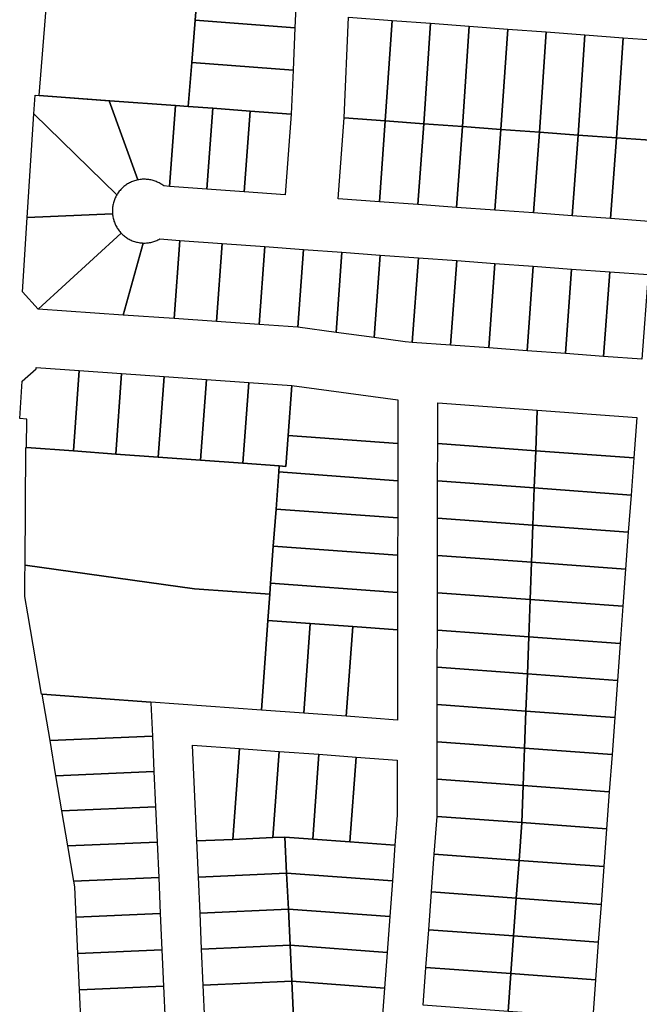
# Model space of a CAD drawing. Units: inches. Extents: x 325905 to 344157, y 4677686 to 4690549.
# Drawn here: x 336710 to 336944, y 4679198 to 4679568 of the extents above; entities that cross this region are included whole.
import ezdxf

# ---------------------------------------------------------------- set-up
doc = ezdxf.new("R2010")
doc.units = ezdxf.units.IN
doc.header["$MEASUREMENT"] = 0
doc.layers.add('Land_Parcels', color=7, linetype='Continuous')

msp = doc.modelspace()

# ---------------------------------------------------------------- linework, layer by layer
at = {"layer": 'Land_Parcels'}
for points in [[(336775.0854, 4679552.0076), (336773.7842, 4679535.5078), (336768.9862, 4679535.8588), (336744.2725, 4679537.6666), (336717.7034, 4679539.6101), (336721.5239, 4679588.0534), (336777.595, 4679583.8288), (336776.3418, 4679567.9381), (336775.0854, 4679552.0076)], [(336814.6268, 4679581.0388), (336813.9445, 4679565.0979), (336776.3418, 4679567.9381), (336777.595, 4679583.8288), (336814.6268, 4679581.0388)], [(336850.4941, 4679567.9103), (336847.9617, 4679530.0817), (336832.503, 4679531.2126), (336834.1001, 4679569.139), (336850.4941, 4679567.9103)], [(336813.9445, 4679565.0979), (336813.2607, 4679549.1241), (336775.0854, 4679552.0076), (336776.3418, 4679567.9381), (336813.9445, 4679565.0979)], [(336865.0036, 4679566.8229), (336862.4729, 4679529.0203), (336847.9617, 4679530.0817), (336850.4941, 4679567.9103), (336865.0036, 4679566.8229)], [(336879.513, 4679565.7355), (336876.9841, 4679527.9586), (336862.4729, 4679529.0203), (336865.0036, 4679566.8229), (336879.513, 4679565.7355)], [(336894.0228, 4679564.648), (336891.4956, 4679526.8972), (336876.9841, 4679527.9586), (336879.513, 4679565.7355), (336894.0228, 4679564.648)], [(336908.5321, 4679563.5606), (336906.0066, 4679525.8357), (336891.4956, 4679526.8973), (336894.0228, 4679564.648), (336908.5321, 4679563.5606)], [(336923.0415, 4679562.4732), (336920.5178, 4679524.7741), (336906.0066, 4679525.8358), (336908.5321, 4679563.5606), (336923.0415, 4679562.4732)], [(336937.551, 4679561.3858), (336935.029, 4679523.7126), (336920.5178, 4679524.7741), (336923.0415, 4679562.4732), (336937.551, 4679561.3858)], [(336952.0606, 4679560.2983), (336949.5403, 4679522.6511), (336935.029, 4679523.7126), (336937.551, 4679561.3858), (336952.0606, 4679560.2983)], [(336813.2607, 4679549.1241), (336812.5565, 4679532.6718), (336797.0578, 4679533.8055), (336782.9953, 4679534.834), (336773.7842, 4679535.5078), (336775.0854, 4679552.0076), (336813.2607, 4679549.1241)], [(336747.0866, 4679502.563), (336746.8681, 4679502.2065), (336715.655, 4679532.7414), (336716.1076, 4679539.7268), (336717.7034, 4679539.6101), (336743.9495, 4679537.6902), (336754.7984, 4679507.8695), (336754.3903, 4679507.7785), (336753.9857, 4679507.6733), (336753.585, 4679507.5541), (336753.1886, 4679507.4211), (336752.7972, 4679507.2742), (336752.4111, 4679507.1139), (336752.0308, 4679506.9402), (336751.6568, 4679506.7533), (336751.2895, 4679506.5535), (336750.9294, 4679506.3411), (336750.577, 4679506.1162), (336750.2325, 4679505.8792), (336749.8966, 4679505.6304), (336749.5695, 4679505.37), (336749.2517, 4679505.0983), (336748.9435, 4679504.8158), (336748.6454, 4679504.5227), (336748.3577, 4679504.2194), (336748.0807, 4679503.9062), (336747.8148, 4679503.5836), (336747.5603, 4679503.2519), (336747.3174, 4679502.9116), (336747.0866, 4679502.563)], [(336768.933, 4679535.8627), (336766.6876, 4679505.4454), (336764.5533, 4679505.6015), (336764.2222, 4679505.8488), (336763.8829, 4679506.0846), (336763.5356, 4679506.3086), (336763.1808, 4679506.5205), (336762.819, 4679506.72), (336762.4505, 4679506.907), (336762.0757, 4679507.0811), (336761.6952, 4679507.2423), (336761.3094, 4679507.3903), (336760.9187, 4679507.5248), (336760.5236, 4679507.6459), (336760.1246, 4679507.7533), (336759.7221, 4679507.8469), (336759.3166, 4679507.9265), (336758.9086, 4679507.9922), (336758.4986, 4679508.0438), (336758.0871, 4679508.0812), (336757.6745, 4679508.1044), (336757.2614, 4679508.1134), (336756.8482, 4679508.1082), (336756.4354, 4679508.0888), (336756.0236, 4679508.0552), (336755.6131, 4679508.0074), (336755.2046, 4679507.9455), (336754.7984, 4679507.8695), (336743.9497, 4679537.6902), (336744.2725, 4679537.6666), (336768.933, 4679535.8627)], [(336782.9953, 4679534.8339), (336780.75, 4679504.4167), (336766.6876, 4679505.4454), (336768.933, 4679535.8627), (336768.9862, 4679535.8588), (336773.7842, 4679535.5078), (336782.9953, 4679534.8339)], [(336713.1283, 4679493.7432), (336715.655, 4679532.7414), (336746.8681, 4679502.2065), (336746.6666, 4679501.8509), (336746.4773, 4679501.4886), (336746.3004, 4679501.12), (336746.1363, 4679500.7457), (336745.9849, 4679500.366), (336745.8466, 4679499.9813), (336745.7214, 4679499.5922), (336745.6096, 4679499.199), (336745.5113, 4679498.8022), (336745.4265, 4679498.4023), (336745.3554, 4679497.9998), (336745.298, 4679497.5951), (336745.2544, 4679497.1886), (336745.2248, 4679496.7809), (336745.209, 4679496.3724), (336745.2071, 4679495.9637), (336745.2192, 4679495.5551), (336745.2452, 4679495.1471), (336713.1283, 4679493.7432)], [(336782.9953, 4679534.8339), (336797.0579, 4679533.8055), (336794.8124, 4679503.388), (336780.75, 4679504.4167), (336782.9953, 4679534.8339)], [(336812.5565, 4679532.6718), (336810.311, 4679502.2543), (336794.8124, 4679503.388), (336797.0577, 4679533.8053), (336812.5565, 4679532.6718)], [(336847.9617, 4679530.0817), (336845.7164, 4679499.6644), (336830.2577, 4679500.7952), (336832.503, 4679531.2126), (336847.9617, 4679530.0817)], [(336862.4729, 4679529.0203), (336860.2276, 4679498.6029), (336845.7164, 4679499.6644), (336847.9617, 4679530.0817), (336862.4729, 4679529.0203)], [(336876.9841, 4679527.9586), (336874.7389, 4679497.5414), (336860.2276, 4679498.6029), (336862.4729, 4679529.0203), (336876.9841, 4679527.9586)], [(336891.4956, 4679526.8973), (336889.2501, 4679496.4799), (336874.7389, 4679497.5414), (336876.9841, 4679527.9586), (336891.4956, 4679526.8973)], [(336906.0066, 4679525.8357), (336903.7613, 4679495.4184), (336889.2501, 4679496.4799), (336891.4956, 4679526.8972), (336906.0066, 4679525.8357)], [(336920.5178, 4679524.7741), (336918.2725, 4679494.3569), (336903.7613, 4679495.4184), (336906.0066, 4679525.8358), (336920.5178, 4679524.7741)], [(336935.029, 4679523.7126), (336932.7838, 4679493.2954), (336918.2725, 4679494.3569), (336920.5178, 4679524.7741), (336935.029, 4679523.7126)], [(336949.5403, 4679522.6511), (336947.295, 4679492.2339), (336932.7838, 4679493.2954), (336935.029, 4679523.7126), (336949.5403, 4679522.6511)], [(336717.2906, 4679459.23), (336711.3186, 4679465.7658), (336713.1283, 4679493.7432), (336745.2452, 4679495.1471), (336745.2852, 4679494.7389), (336745.3391, 4679494.3323), (336745.407, 4679493.9277), (336745.4886, 4679493.5257), (336745.5838, 4679493.1268), (336745.6927, 4679492.7313), (336745.815, 4679492.3397), (336745.9507, 4679491.9526), (336746.0995, 4679491.5704), (336746.2612, 4679491.1934), (336746.4358, 4679490.8222), (336746.6229, 4679490.4572), (336746.8224, 4679490.0988), (336747.0341, 4679489.7474), (336747.2576, 4679489.4035), (336747.4927, 4679489.0674), (336747.7392, 4679488.7395), (336747.9968, 4679488.4203), (336748.2651, 4679488.11), (336748.5439, 4679487.8091), (336717.2906, 4679459.23)], [(336749.2836, 4679456.9922), (336717.2892, 4679459.2288), (336748.5439, 4679487.8091), (336748.8402, 4679487.5106), (336749.1469, 4679487.2227), (336749.4635, 4679486.9457), (336749.7896, 4679486.6799), (336750.1248, 4679486.4258), (336750.4687, 4679486.1835), (336750.8209, 4679485.9535), (336751.1809, 4679485.7359), (336751.5483, 4679485.5311), (336751.9227, 4679485.3393), (336752.3036, 4679485.1607), (336752.6905, 4679484.9956), (336753.0829, 4679484.8442), (336753.4804, 4679484.7066), (336753.8825, 4679484.583), (336754.2887, 4679484.4736), (336754.6985, 4679484.3785), (336755.1113, 4679484.2978), (336755.5267, 4679484.2317), (336755.9442, 4679484.1801), (336756.3633, 4679484.1432), (336756.7833, 4679484.121), (336749.2836, 4679456.9922)], [(336768.4466, 4679455.6512), (336749.2834, 4679456.9914), (336756.7833, 4679484.121), (336757.194, 4679484.1136), (336757.6047, 4679484.1202), (336758.015, 4679484.1409), (336758.4243, 4679484.1755), (336758.8321, 4679484.2242), (336759.2381, 4679484.2868), (336759.6417, 4679484.3633), (336760.0424, 4679484.4536), (336760.4398, 4679484.5575), (336760.8334, 4679484.6749), (336761.2228, 4679484.8057), (336761.6074, 4679484.9498), (336761.9869, 4679485.107), (336762.3608, 4679485.2771), (336762.7287, 4679485.4598), (336763.0901, 4679485.6551), (336770.6022, 4679485.1056), (336768.4466, 4679455.6512)], [(336784.4276, 4679454.5336), (336768.4466, 4679455.6512), (336770.6022, 4679485.1056), (336786.5795, 4679483.9368), (336784.4276, 4679454.5336)], [(336800.4086, 4679453.416), (336784.4276, 4679454.5336), (336786.5795, 4679483.9368), (336802.5568, 4679482.7681), (336800.4086, 4679453.416)], [(336815.0428, 4679452.3924), (336800.4086, 4679453.416), (336802.5568, 4679482.7681), (336817.1877, 4679481.6978), (336815.0428, 4679452.3924)], [(336829.399, 4679450.4471), (336815.0428, 4679452.3924), (336817.1877, 4679481.6978), (336831.5992, 4679480.6436), (336829.399, 4679450.4471)], [(336843.7478, 4679448.5027), (336829.399, 4679450.4471), (336831.5992, 4679480.6436), (336846.0107, 4679479.5894), (336843.7478, 4679448.5027)], [(336858.1019, 4679446.7279), (336855.3716, 4679446.9276), (336843.7478, 4679448.5027), (336846.0107, 4679479.5894), (336860.4222, 4679478.5352), (336858.1019, 4679446.7279)], [(336872.5134, 4679445.6737), (336858.1019, 4679446.7279), (336860.4222, 4679478.5352), (336874.8337, 4679477.481), (336872.5134, 4679445.6737)], [(336886.9249, 4679444.6195), (336872.5134, 4679445.6737), (336874.8337, 4679477.481), (336889.2452, 4679476.4268), (336886.9249, 4679444.6195)], [(336901.3364, 4679443.5653), (336886.9249, 4679444.6195), (336889.2452, 4679476.4268), (336903.6567, 4679475.3726), (336901.3364, 4679443.5653)], [(336915.7479, 4679442.5111), (336901.3364, 4679443.5653), (336903.6567, 4679475.3726), (336918.0682, 4679474.3184), (336915.7479, 4679442.5111)], [(336930.1594, 4679441.4568), (336915.7479, 4679442.5111), (336918.0682, 4679474.3184), (336932.4797, 4679473.2642), (336930.1594, 4679441.4568)], [(336944.5709, 4679440.4026), (336930.1594, 4679441.4568), (336932.4797, 4679473.2642), (336946.8912, 4679472.21), (336944.5709, 4679440.4026)], [(336716.55, 4679437.2292), (336732.7292, 4679436.098), (336730.5172, 4679405.866), (336712.9016, 4679407.152), (336712.9736, 4679417.8156), (336710.3108, 4679418.0364), (336711.23, 4679432.1476), (336716.522, 4679436.8056), (336716.55, 4679437.2292)], [(336732.7292, 4679436.098), (336748.6888, 4679434.9816), (336746.4732, 4679404.7), (336730.5172, 4679405.866), (336732.7292, 4679436.098)], [(336748.6888, 4679434.9816), (336764.6488, 4679433.8656), (336762.4296, 4679403.5348), (336746.4732, 4679404.7), (336748.6888, 4679434.9816)], [(336764.6488, 4679433.8656), (336780.608, 4679432.7492), (336778.386, 4679402.3688), (336762.4296, 4679403.5348), (336764.6488, 4679433.8656)], [(336780.608, 4679432.7492), (336796.5684, 4679431.6332), (336794.342, 4679401.2028), (336778.386, 4679402.3688), (336780.608, 4679432.7492)], [(336796.5684, 4679431.6332), (336812.7968, 4679430.498), (336811.4224, 4679411.7048), (336810.5672, 4679400.0176), (336807.9836, 4679400.2064), (336794.342, 4679401.2028), (336796.5684, 4679431.6332)], [(336811.4224, 4679411.7048), (336812.7968, 4679430.498), (336852.6992, 4679425.0912), (336852.6716, 4679408.688), (336811.4224, 4679411.7048)], [(336867.6968, 4679423.9696), (336905.1432, 4679421.2312), (336904.5712, 4679405.9252), (336867.6708, 4679408.6244), (336867.6968, 4679423.9696)], [(336905.1432, 4679421.2312), (336942.59, 4679418.4916), (336941.4732, 4679403.2256), (336904.5712, 4679405.9252), (336905.1432, 4679421.2312)], [(336811.4224, 4679411.7048), (336852.6716, 4679408.688), (336852.6472, 4679394.6544), (336807.8188, 4679397.9332), (336807.9836, 4679400.2064), (336810.5672, 4679400.0176), (336811.4224, 4679411.7048)], [(336730.5172, 4679405.866), (336746.4732, 4679404.7), (336762.4296, 4679403.5348), (336778.386, 4679402.3688), (336794.342, 4679401.2028), (336807.9836, 4679400.2064), (336807.8188, 4679397.9332), (336806.8056, 4679383.9716), (336805.7924, 4679370.0104), (336804.7796, 4679356.0492), (336804.4788, 4679351.906), (336776.1484, 4679353.9756), (336712.33, 4679362.91), (336712.6284, 4679407.172), (336712.9016, 4679407.152), (336730.5172, 4679405.866)], [(336867.6708, 4679408.6244), (336904.5712, 4679405.9252), (336904.0488, 4679391.9276), (336867.6464, 4679394.59), (336867.6708, 4679408.6244)], [(336941.4732, 4679403.2256), (336940.4516, 4679389.264), (336904.0488, 4679391.9276), (336904.5712, 4679405.9252), (336941.4732, 4679403.2256)], [(336806.8056, 4679383.9716), (336807.8188, 4679397.9332), (336852.6472, 4679394.6544), (336852.6232, 4679380.6208), (336806.8056, 4679383.9716)], [(336867.6464, 4679394.59), (336904.0488, 4679391.9276), (336903.5256, 4679377.9296), (336867.6224, 4679380.5556), (336867.6464, 4679394.59)], [(336940.4516, 4679389.264), (336939.4304, 4679375.3028), (336903.5256, 4679377.9296), (336904.0488, 4679391.9276), (336940.4516, 4679389.264)], [(336805.7924, 4679370.0104), (336806.8056, 4679383.9716), (336852.6232, 4679380.6208), (336852.5992, 4679366.5872), (336805.7924, 4679370.0104)], [(336867.6224, 4679380.5556), (336903.5256, 4679377.9296), (336903.0036, 4679363.9316), (336867.5984, 4679366.5208), (336867.6224, 4679380.5556)], [(336939.4304, 4679375.3028), (336938.4088, 4679361.3416), (336903.0036, 4679363.9316), (336903.5256, 4679377.9296), (336939.4304, 4679375.3028)], [(336804.7796, 4679356.0492), (336805.7924, 4679370.0104), (336852.5992, 4679366.5872), (336852.5752, 4679352.5536), (336804.7796, 4679356.0492)], [(336867.5984, 4679366.5208), (336903.0036, 4679363.9316), (336902.4808, 4679349.9336), (336867.574, 4679352.4864), (336867.5984, 4679366.5208)], [(336718.7708, 4679314.322), (336718.4876, 4679314.3428), (336713.3584, 4679344.5888), (336712.2504, 4679351.1224), (336712.2988, 4679358.2816), (336712.33, 4679362.91), (336776.1484, 4679353.9756), (336804.4788, 4679351.906), (336803.7664, 4679342.0884), (336801.314, 4679308.2924), (336759.7072, 4679311.3324), (336718.7708, 4679314.322)], [(336938.4088, 4679361.3416), (336937.3876, 4679347.3796), (336902.4808, 4679349.9336), (336903.0036, 4679363.9316), (336938.4088, 4679361.3416)], [(336803.7664, 4679342.0884), (336804.4788, 4679351.906), (336804.7796, 4679356.0492), (336852.5752, 4679352.5536), (336852.552, 4679338.52), (336835.6784, 4679339.7548), (336819.7224, 4679340.9216), (336803.7664, 4679342.0884)], [(336867.574, 4679352.4864), (336902.4808, 4679349.9336), (336901.9584, 4679335.9352), (336867.5504, 4679338.452), (336867.574, 4679352.4864)], [(336937.3876, 4679347.3796), (336936.3664, 4679333.418), (336901.9584, 4679335.9352), (336902.4808, 4679349.9336), (336937.3876, 4679347.3796)], [(336817.25, 4679307.128), (336801.314, 4679308.2924), (336803.7664, 4679342.0884), (336819.7224, 4679340.9216), (336817.25, 4679307.128)], [(336817.25, 4679307.128), (336819.7224, 4679340.9216), (336835.6784, 4679339.7548), (336833.206, 4679305.9632), (336817.25, 4679307.128)], [(336833.206, 4679305.9632), (336835.6784, 4679339.7548), (336852.552, 4679338.52), (336852.4948, 4679304.5536), (336833.206, 4679305.9632)], [(336901.9584, 4679335.9352), (336901.4352, 4679321.9376), (336867.5268, 4679324.4176), (336867.5504, 4679338.452), (336901.9584, 4679335.9352)], [(336936.3664, 4679333.418), (336935.3452, 4679319.4568), (336901.4352, 4679321.9376), (336901.9584, 4679335.9352), (336936.3664, 4679333.418)], [(336901.4352, 4679321.9376), (336900.9132, 4679307.9388), (336867.5036, 4679310.3828), (336867.5268, 4679324.4176), (336901.4352, 4679321.9376)], [(336935.3452, 4679319.4568), (336934.324, 4679305.4948), (336900.9132, 4679307.9388), (336901.4352, 4679321.9376), (336935.3452, 4679319.4568)], [(336718.7708, 4679314.322), (336759.7072, 4679311.3324), (336759.7204, 4679311.0312), (336760.2748, 4679298.546), (336721.7364, 4679296.8356), (336718.7708, 4679314.322)], [(336900.9132, 4679307.9388), (336900.3904, 4679293.9412), (336867.4796, 4679296.3484), (336867.5036, 4679310.3828), (336900.9132, 4679307.9388)], [(336934.324, 4679305.4948), (336933.3024, 4679291.5336), (336900.3904, 4679293.9412), (336900.9132, 4679307.9388), (336934.324, 4679305.4948)], [(336721.7364, 4679296.8356), (336760.2748, 4679298.546), (336760.8656, 4679285.2496), (336723.9784, 4679283.6124), (336721.7364, 4679296.8356)], [(336793.0636, 4679293.856), (336790.5612, 4679259.6548), (336777.0044, 4679259.0576), (336775.402, 4679295.1468), (336793.0636, 4679293.856)], [(336900.3904, 4679293.9412), (336899.868, 4679279.9436), (336867.456, 4679282.3144), (336867.4796, 4679296.3484), (336900.3904, 4679293.9412)], [(336808.0224, 4679292.764), (336805.6488, 4679260.3184), (336790.5612, 4679259.6548), (336793.0636, 4679293.856), (336808.0224, 4679292.764)], [(336822.9812, 4679291.6708), (336820.6452, 4679259.7468), (336810.168, 4679260.5172), (336805.6488, 4679260.3184), (336808.0224, 4679292.764), (336822.9812, 4679291.6708)], [(336836.9424, 4679290.6512), (336834.6068, 4679258.7204), (336820.6452, 4679259.7468), (336822.9812, 4679291.6708), (336836.9424, 4679290.6512)], [(336933.3024, 4679291.5336), (336932.2808, 4679277.5724), (336899.868, 4679279.9436), (336900.3904, 4679293.9412), (336933.3024, 4679291.5336)], [(336852.4692, 4679289.5172), (336852.4332, 4679268.7896), (336851.6044, 4679257.4708), (336834.6068, 4679258.7204), (336836.9424, 4679290.6512), (336852.4692, 4679289.5172)], [(336723.9784, 4679283.6124), (336760.8656, 4679285.2496), (336761.456, 4679271.9532), (336726.22, 4679270.3896), (336723.9784, 4679283.6124)], [(336899.868, 4679279.9436), (336899.346, 4679265.9456), (336867.4328, 4679268.2808), (336867.456, 4679282.3144), (336899.868, 4679279.9436)], [(336932.2808, 4679277.5724), (336931.2604, 4679263.6104), (336899.346, 4679265.9456), (336899.868, 4679279.9436), (336932.2808, 4679277.5724)], [(336726.22, 4679270.3896), (336761.456, 4679271.9532), (336762.0464, 4679258.6572), (336728.4628, 4679257.1668), (336726.22, 4679270.3896)], [(336899.346, 4679265.9456), (336898.306, 4679251.7348), (336866.3924, 4679254.0688), (336867.4328, 4679268.2808), (336899.346, 4679265.9456)], [(336931.2604, 4679263.6104), (336930.22, 4679249.3996), (336898.306, 4679251.7348), (336899.346, 4679265.9456), (336931.2604, 4679263.6104)], [(336728.4628, 4679257.1668), (336762.0464, 4679258.6572), (336762.6368, 4679245.3512), (336730.7068, 4679243.9344), (336728.4628, 4679257.1668)], [(336810.168, 4679260.5172), (336810.8116, 4679246.9452), (336777.6068, 4679245.4832), (336777.0044, 4679259.0576), (336790.5612, 4679259.6548), (336805.6488, 4679260.3184), (336810.168, 4679260.5172)], [(336851.6044, 4679257.4708), (336850.6204, 4679244.0176), (336810.8116, 4679246.9452), (336810.168, 4679260.5172), (336820.6452, 4679259.7468), (336834.6068, 4679258.7204), (336851.6044, 4679257.4708)], [(336898.306, 4679251.7348), (336897.2656, 4679237.524), (336865.3524, 4679239.858), (336866.3924, 4679254.0688), (336898.306, 4679251.7348)], [(336930.22, 4679249.3996), (336929.1804, 4679235.1888), (336897.2656, 4679237.524), (336898.306, 4679251.7348), (336930.22, 4679249.3996)], [(336777.6068, 4679245.4832), (336810.8116, 4679246.9452), (336811.4544, 4679233.372), (336778.2088, 4679231.9084), (336777.6068, 4679245.4832)], [(336850.6204, 4679244.0176), (336849.6356, 4679230.5644), (336811.4544, 4679233.372), (336810.8116, 4679246.9452), (336850.6204, 4679244.0176)], [(336730.7068, 4679243.9344), (336762.6368, 4679245.3512), (336763.2424, 4679231.7152), (336731.5816, 4679230.31), (336731.0728, 4679241.7776), (336730.7068, 4679243.9344)], [(336897.2656, 4679237.524), (336896.226, 4679223.3132), (336864.3132, 4679225.6472), (336865.3524, 4679239.858), (336897.2656, 4679237.524)], [(336929.1804, 4679235.1888), (336928.1408, 4679220.978), (336896.226, 4679223.3132), (336897.2656, 4679237.524), (336929.1804, 4679235.1888)], [(336763.2424, 4679231.7152), (336763.848, 4679218.0796), (336732.1872, 4679216.6748), (336731.5816, 4679230.31), (336763.2424, 4679231.7152)], [(336778.2088, 4679231.9084), (336811.4544, 4679233.372), (336812.0976, 4679219.7996), (336778.8116, 4679218.334), (336778.2088, 4679231.9084)], [(336849.6356, 4679230.5644), (336848.652, 4679217.112), (336812.0976, 4679219.7996), (336811.4544, 4679233.372), (336849.6356, 4679230.5644)], [(336896.226, 4679223.3132), (336895.1872, 4679209.1016), (336863.2728, 4679211.4364), (336864.3132, 4679225.6472), (336896.226, 4679223.3132)], [(336928.1408, 4679220.978), (336927.1012, 4679206.7676), (336895.1872, 4679209.1016), (336896.226, 4679223.3132), (336928.1408, 4679220.978)], [(336764.4536, 4679204.4436), (336732.7924, 4679203.0388), (336732.1872, 4679216.6748), (336763.848, 4679218.0796), (336764.4536, 4679204.4436)], [(336778.8116, 4679218.334), (336812.0976, 4679219.7996), (336812.7404, 4679206.2264), (336779.4136, 4679204.7596), (336778.8116, 4679218.334)], [(336812.0976, 4679219.7996), (336848.652, 4679217.112), (336847.6672, 4679203.6592), (336812.7404, 4679206.2264), (336812.0976, 4679219.7996)], [(336863.2728, 4679211.4364), (336895.1872, 4679209.1016), (336894.1472, 4679194.8916), (336862.2336, 4679197.2256), (336863.2728, 4679211.4364)], [(336779.4136, 4679204.7596), (336812.7404, 4679206.2264), (336813.3844, 4679192.654), (336780.0164, 4679191.1852), (336779.4136, 4679204.7596)], [(336847.6672, 4679203.6592), (336846.6824, 4679190.2064), (336813.3844, 4679192.654), (336812.7404, 4679206.2264), (336847.6672, 4679203.6592)], [(336895.1872, 4679209.1016), (336927.1012, 4679206.7676), (336926.062, 4679192.5564), (336894.1472, 4679194.8916), (336895.1872, 4679209.1016)], [(336765.0588, 4679190.808), (336733.3976, 4679189.4032), (336732.7924, 4679203.0388), (336764.4536, 4679204.4436), (336765.0588, 4679190.808)]]:
    msp.add_lwpolyline(points, close=True, dxfattribs=at)

doc.saveas('drawing.dxf')
